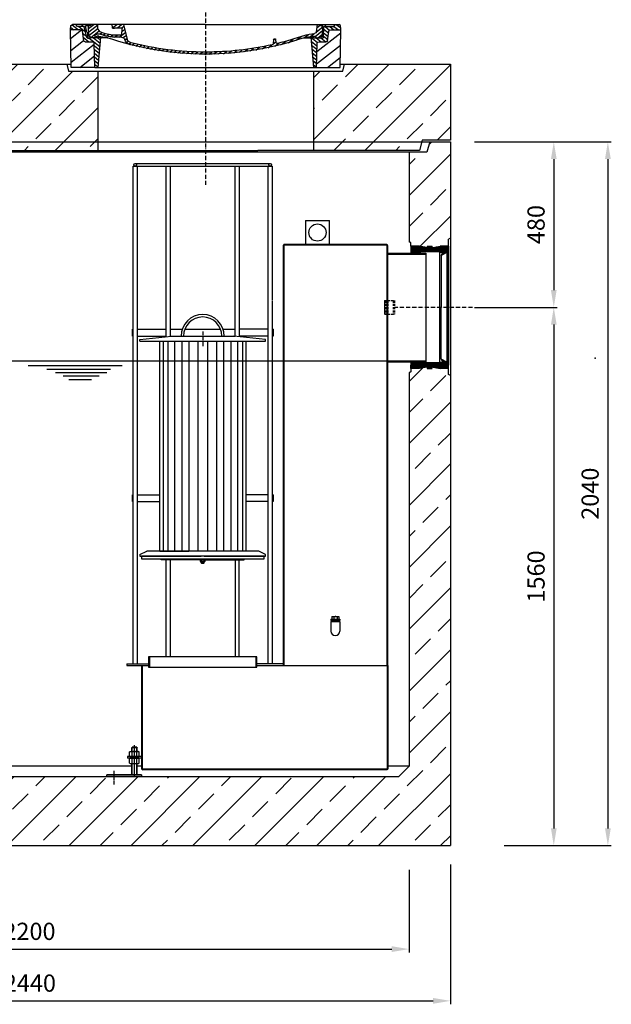
# Model space of a CAD drawing. Extents: x 25063 to 33338, y 73261 to 77562.
# Drawn here: x 27234 to 28951, y 73261 to 76115 of the extents above; entities that cross this region are included whole.
import ezdxf

# ---------------------------------------------------------------- set-up
doc = ezdxf.new("R2010")
doc.units = 0
for name, pattern in [('ACAD_ISO10W100', [18, 12, -3, 0, -3]), ('AM_DIN_G_W050', [13.75, 9.75, -1.5, 1, -1.5]), ('GEN7', [22, 10.75, -3.75, 3.75, -3.75]), ('STRICHLINIE2', [9.525, 6.35, -3.175])]:
    doc.linetypes.add(name, pattern=pattern)
doc.layers.get('0').update_dxf_attribs({"linetype": 'CONTINUOUS'})
doc.layers.get('DEFPOINTS').update_dxf_attribs({"linetype": 'CONTINUOUS'})
for name, color, linetype in [('4_WYMIAR', 1, 'CONTINUOUS'), ('7', 4, 'GEN7'), ('AM_0', 7, 'CONTINUOUS'), ('AM_0N', 7, 'CONTINUOUS'), ('AM_4', 3, 'CONTINUOUS'), ('AM_4N', 3, 'CONTINUOUS'), ('AM_7', 4, 'AM_DIN_G_W050'), ('AM_8', 1, 'CONTINUOUS'), ('LAYER1', 1, 'STRICHLINIE2'), ('OPIS_BAZA_RYS', 1, 'CONTINUOUS'), ('OSIE', 5, 'ACAD_ISO10W100'), ('PUNKTE', 1, 'CONTINUOUS'), ('SICHTBAR', 7, 'CONTINUOUS')]:
    doc.layers.add(name, color=color, linetype=linetype)
doc.dimstyles.new('ISO_ZBIORNIKI', dxfattribs={"dimtxt": 50, "dimasz": 50, "dimexe": 10, "dimexo": 70, "dimgap": 20, "dimtad": 1, "dimdec": 0, "dimtxsty": 'STANDARD', "dimcen": 2.5, "dimclrt": 2, "dimazin": 3, "dimtfac": 1, "dimtdec": 0, "dimtmove": 0, "dimatfit": 3})
pattern_1 = [(135, (28633.2604, 74938.7183), (1.767767, 1.767767), [])]

# ---------------------------------------------------------------- blocks, each defined once
blk = doc.blocks.new('*D157')
at = {"layer": '4_WYMIAR', "color": 0}
for p, q in [((28553.9, 75760.7), (28793.9, 75760.7)), ((28783.9, 75710.7), (28783.9, 75330.7)), ((28640, 75280.7), (28793.9, 75280.7))]:
    blk.add_line(p, q, dxfattribs=at)
for points in [[(28775.6, 75710.7), (28792.2, 75710.7), (28783.9, 75760.7)], [(28775.6, 75330.7), (28792.2, 75330.7), (28783.9, 75280.7)]]:
    blk.add_solid(points, dxfattribs=at)
at = {"layer": 'DEFPOINTS', "color": 0}
for p in [(28483.9, 75760.7), (28570, 75280.7), (28783.9, 75280.7)]:
    blk.add_point(p, dxfattribs=at)
at = {"layer": '4_WYMIAR', "color": 2, "insert": (28738.9, 75520.7), "char_height": 50, "attachment_point": 5, "rotation": 90}
blk.add_mtext('480', dxfattribs=at)
blk = doc.blocks.new('*D158')
at = {"layer": '4_WYMIAR', "color": 0}
for p, q in [((28553.9, 75280.7), (28793.9, 75280.7)), ((28783.9, 75230.7), (28783.9, 73770.7)), ((28640, 73720.7), (28793.9, 73720.7))]:
    blk.add_line(p, q, dxfattribs=at)
for points in [[(28775.6, 75230.7), (28792.2, 75230.7), (28783.9, 75280.7)], [(28775.6, 73770.7), (28792.2, 73770.7), (28783.9, 73720.7)]]:
    blk.add_solid(points, dxfattribs=at)
at = {"layer": 'DEFPOINTS', "color": 0}
for p in [(28483.9, 75280.7), (28570, 73720.7), (28783.9, 73720.7)]:
    blk.add_point(p, dxfattribs=at)
at = {"layer": '4_WYMIAR', "color": 2, "insert": (28738.9, 74500.7), "char_height": 50, "attachment_point": 5, "rotation": 90}
blk.add_mtext('1560', dxfattribs=at)
blk = doc.blocks.new('*D159')
at = {"layer": '4_WYMIAR', "color": 0}
for p, q in [((28710.8, 75760.7), (28950.8, 75760.7)), ((28940.8, 75710.7), (28940.8, 73770.7)), ((28786.9, 73720.7), (28950.8, 73720.7))]:
    blk.add_line(p, q, dxfattribs=at)
for points in [[(28932.5, 75710.7), (28949.2, 75710.7), (28940.8, 75760.7)], [(28932.5, 73770.7), (28949.2, 73770.7), (28940.8, 73720.7)]]:
    blk.add_solid(points, dxfattribs=at)
at = {"layer": 'DEFPOINTS', "color": 0}
for p in [(28640.8, 75760.7), (28716.9, 73720.7), (28940.8, 73720.7)]:
    blk.add_point(p, dxfattribs=at)
at = {"layer": '4_WYMIAR', "color": 2, "insert": (28895.8, 74740.7), "char_height": 50, "attachment_point": 5, "rotation": 90}
blk.add_mtext('2040', dxfattribs=at)
blk = doc.blocks.new('*D160')
at = {"layer": 'DEFPOINTS', "color": 0}
for p in [(26163.9, 73720.7), (28363.9, 73720.7), (28363.9, 73420.7)]:
    blk.add_point(p, dxfattribs=at)
at = {"layer": 'OPIS_BAZA_RYS', "color": 0}
for p, q in [((26163.9, 73650.7), (26163.9, 73410.7)), ((28363.9, 73650.7), (28363.9, 73410.7)), ((26213.9, 73420.7), (28313.9, 73420.7))]:
    blk.add_line(p, q, dxfattribs=at)
for points in [[(26213.9, 73429.1), (26213.9, 73412.4), (26163.9, 73420.7)], [(28313.9, 73429.1), (28313.9, 73412.4), (28363.9, 73420.7)]]:
    blk.add_solid(points, dxfattribs=at)
at = {"layer": 'OPIS_BAZA_RYS', "color": 2, "insert": (27262.7, 73465.7), "char_height": 50, "attachment_point": 5}
blk.add_mtext('2200', dxfattribs=at)
blk = doc.blocks.new('*D161')
at = {"layer": 'DEFPOINTS', "color": 0}
for p in [(26043.9, 73735.7), (28483.9, 73735.7), (28483.9, 73270.7)]:
    blk.add_point(p, dxfattribs=at)
at = {"layer": 'OPIS_BAZA_RYS', "color": 0}
for p, q in [((26043.9, 73665.7), (26043.9, 73260.7)), ((28483.9, 73665.7), (28483.9, 73260.7)), ((26093.9, 73270.7), (28433.9, 73270.7))]:
    blk.add_line(p, q, dxfattribs=at)
for points in [[(26093.9, 73279.1), (26093.9, 73262.4), (26043.9, 73270.7)], [(28433.9, 73279.1), (28433.9, 73262.4), (28483.9, 73270.7)]]:
    blk.add_solid(points, dxfattribs=at)
at = {"layer": 'OPIS_BAZA_RYS', "color": 2, "insert": (27263.9, 73315.7), "char_height": 50, "attachment_point": 5}
blk.add_mtext('2440', dxfattribs=at)

msp = doc.modelspace()

# ---------------------------------------------------------------- hatches: boundary and pattern name
at = {"layer": 'AM_4'}
h = msp.add_hatch(dxfattribs=at)
h.set_pattern_fill('ANSI33', color=2, scale=20, style=0)
h.set_pattern_definition([(45, (46543.77, 8731.35), (-89.80256, 89.80256), []), (45, (46633.57, 8731.35), (-89.80256, 89.80256), [63.5, -31.75])])
h.paths.add_polyline_path([(26125.9, 75765.8), (26133.9, 75735.8), (26294.6, 75735.8), (26294.6, 75975.8), (26182.1, 75975.8), (26179.6, 75985.8), (26043.9, 75985.8), (26043.9, 75765.8)])
h.paths.add_polyline_path([(27376.4, 75965.8), (27371.4, 75985.8), (27209.6, 75985.8), (27207.1, 75975.8), (27094.6, 75975.8), (27094.6, 75735.8), (27461.4, 75735.8), (27461.4, 75965.8)])
h.paths.add_polyline_path([(28393.9, 75735.8), (28401.9, 75765.8), (28483.9, 75765.8), (28483.9, 75797.8), (28483.9, 75985.8), (28176.4, 75985.8), (28171.4, 75965.8), (28086.4, 75965.8), (28086.4, 75813.8), (28086.4, 75735.8)])
h = msp.add_hatch(dxfattribs=at)
h.set_pattern_fill('ANSI33', color=2, scale=20, style=0)
h.set_pattern_definition([(45, (46543.77, 9011.08), (-89.80256, 89.80256), []), (45, (46633.57, 9011.08), (-89.80256, 89.80256), [63.5, -31.75])])
h.paths.add_polyline_path([(26163.9, 75695.2), (26163.9, 75730.7), (26111.9, 75730.7), (26103.7, 75760.7), (26043.9, 75760.7), (26043.9, 75501.2), (26048.9, 75498.4), (26048.9, 75478.2), (26073.9, 75478.2), (26099.4, 75473.2), (26096.4, 75478.2), (26111.4, 75478.2), (26108.4, 75473.2), (26133.9, 75478.2), (26158.9, 75478.2), (26158.9, 75487.4), (26163.9, 75490.3)])
h.paths.add_polyline_path([(28483.9, 75760.7), (28424.1, 75760.7), (28415.9, 75730.7), (28363.9, 75730.7), (28363.9, 75470.3), (28368.9, 75467.4), (28368.9, 75458.2), (28393.9, 75458.2), (28419.4, 75453.2), (28416.4, 75458.2), (28431.4, 75458.2), (28428.4, 75453.2), (28453.9, 75458.2), (28478.9, 75458.2), (28478.9, 75478.4), (28483.9, 75481.2)])
h.paths.add_polyline_path([(26163.9, 75111.2), (26158.9, 75114.1), (26158.9, 75123.2), (26133.9, 75123.2), (26108.4, 75128.2), (26111.4, 75123.2), (26096.4, 75123.2), (26099.4, 75128.2), (26073.9, 75123.2), (26048.9, 75123.2), (26048.9, 75106), (26043.9, 75103.1), (26043.9, 73720.7), (28483.9, 73720.7), (28483.9, 75083.1), (28478.9, 75086), (28478.9, 75103.2), (28453.9, 75103.2), (28428.4, 75108.2), (28431.4, 75103.2), (28416.4, 75103.2), (28419.4, 75108.2), (28393.9, 75103.2), (28368.9, 75103.2), (28368.9, 75094.1), (28363.9, 75091.2), (28363.9, 73950.7), (28333.9, 73920.7), (26193.9, 73920.7), (26163.9, 73950.7)])
at = {"layer": 'AM_8'}
h = msp.add_hatch(dxfattribs=at)
h.set_pattern_fill('_U', color=256, scale=2.5, angle=45, style=0, pattern_type=0)
h.set_pattern_definition(pattern_1)
edge = h.paths.add_edge_path()
edge.add_arc((28393.9, 75448.7), 2, 360, 450)
edge.add_line((28393.9, 75450.7), (28375.9, 75450.7))
edge.add_arc((28375.9, 75448.7), 2, 450, 540)
edge.add_line((28373.9, 75448.7), (28373.9, 75439.7))
edge.add_line((28373.9, 75439.7), (28370.9, 75439.7))
edge.add_line((28370.9, 75439.7), (28368.9, 75441.7))
edge.add_line((28368.9, 75441.7), (28368.9, 75457.7))
edge.add_line((28368.9, 75457.7), (28369.4, 75458.2))
edge.add_line((28369.4, 75458.2), (28393.9, 75458.2))
edge.add_line((28393.9, 75458.2), (28419.4, 75453.2))
edge.add_line((28419.4, 75453.2), (28416.4, 75458.2))
edge.add_line((28416.4, 75458.2), (28431.4, 75458.2))
edge.add_line((28431.4, 75458.2), (28428.4, 75453.2))
edge.add_line((28428.4, 75453.2), (28453.9, 75458.2))
edge.add_line((28453.9, 75458.2), (28478.4, 75458.2))
edge.add_line((28478.4, 75458.2), (28478.9, 75457.7))
edge.add_line((28478.9, 75457.7), (28478.9, 75441.7))
edge.add_line((28478.9, 75441.7), (28476.9, 75439.7))
edge.add_line((28476.9, 75439.7), (28473.9, 75439.7))
edge.add_line((28473.9, 75439.7), (28473.9, 75448.7))
edge.add_arc((28471.9, 75448.7), 2, 360, 450)
edge.add_line((28471.9, 75450.7), (28453.9, 75450.7))
edge.add_arc((28453.9, 75448.7), 2, 450, 540)
edge.add_line((28451.9, 75448.7), (28451.9, 75441.7))
edge.add_line((28451.9, 75441.7), (28395.9, 75441.7))
edge.add_line((28395.9, 75441.7), (28395.9, 75448.7))
h = msp.add_hatch(color=256, dxfattribs=at)
edge = h.paths.add_edge_path()
edge.add_arc((28375.8, 75448.8), 2, 450, 540, ccw=False)
edge.add_line((28375.8, 75450.8), (28393.8, 75450.8))
edge.add_arc((28393.8, 75448.8), 2, 360, 450, ccw=False)
edge.add_line((28395.8, 75448.8), (28395.8, 75438.3))
edge.add_line((28395.8, 75438.3), (28373.8, 75438.3))
edge.add_line((28373.8, 75438.3), (28373.8, 75448.8))
h = msp.add_hatch(color=256, dxfattribs=at)
edge = h.paths.add_edge_path()
edge.add_line((28451.9, 75440), (28451.9, 75448.7))
edge.add_arc((28453.9, 75448.7), 2, 450, 540, ccw=False)
edge.add_line((28453.9, 75450.7), (28471.9, 75450.7))
edge.add_arc((28471.9, 75448.7), 2, 360, 450, ccw=False)
edge.add_line((28473.9, 75448.7), (28473.9, 75439.7))
edge.add_line((28473.9, 75439.7), (28456.9, 75430.7))
edge.add_line((28456.9, 75430.7), (28462.2, 75440))
edge.add_line((28462.2, 75440), (28451.9, 75440))
h = msp.add_hatch(dxfattribs=at)
h.set_pattern_fill('_U', color=256, scale=2.5, angle=45, style=0, pattern_type=0)
h.set_pattern_definition(pattern_1)
edge = h.paths.add_edge_path()
edge.add_line((28368.9, 75103.7), (28369.4, 75103.2))
edge.add_line((28369.4, 75103.2), (28393.9, 75103.2))
edge.add_line((28393.9, 75103.2), (28419.4, 75108.2))
edge.add_line((28419.4, 75108.2), (28416.4, 75103.2))
edge.add_line((28416.4, 75103.2), (28431.4, 75103.2))
edge.add_line((28431.4, 75103.2), (28428.4, 75108.2))
edge.add_line((28428.4, 75108.2), (28453.9, 75103.2))
edge.add_line((28453.9, 75103.2), (28478.4, 75103.2))
edge.add_line((28478.4, 75103.2), (28478.9, 75103.7))
edge.add_line((28478.9, 75103.7), (28478.9, 75119.7))
edge.add_line((28478.9, 75119.7), (28476.9, 75121.7))
edge.add_line((28476.9, 75121.7), (28473.9, 75121.7))
edge.add_line((28473.9, 75121.7), (28473.9, 75112.7))
edge.add_arc((28471.9, 75112.7), 2, 270, 360, ccw=False)
edge.add_line((28471.9, 75110.7), (28453.9, 75110.7))
edge.add_arc((28453.9, 75112.7), 2, 180, 270, ccw=False)
edge.add_line((28451.9, 75112.7), (28451.9, 75119.7))
edge.add_line((28451.9, 75119.7), (28395.9, 75119.7))
edge.add_line((28395.9, 75119.7), (28395.9, 75112.7))
edge.add_arc((28393.9, 75112.7), 2, 270, 360, ccw=False)
edge.add_line((28393.9, 75110.7), (28375.9, 75110.7))
edge.add_arc((28375.9, 75112.7), 2, 180, 270, ccw=False)
edge.add_line((28373.9, 75112.7), (28373.9, 75121.7))
edge.add_line((28373.9, 75121.7), (28370.9, 75121.7))
edge.add_line((28370.9, 75121.7), (28368.9, 75119.7))
edge.add_line((28368.9, 75119.7), (28368.9, 75103.7))
h = msp.add_hatch(color=256, dxfattribs=at)
edge = h.paths.add_edge_path()
edge.add_arc((28375.8, 75112.7), 2, 180, 270)
edge.add_line((28375.8, 75110.7), (28393.8, 75110.7))
edge.add_arc((28393.8, 75112.7), 2, 270, 360)
edge.add_line((28395.8, 75112.7), (28395.8, 75123.2))
edge.add_line((28395.8, 75123.2), (28373.8, 75123.2))
edge.add_line((28373.8, 75123.2), (28373.8, 75112.7))
h = msp.add_hatch(color=256, dxfattribs=at)
edge = h.paths.add_edge_path()
edge.add_line((28451.9, 75121.4), (28451.9, 75112.8))
edge.add_arc((28453.9, 75112.8), 2, 180, 270)
edge.add_line((28453.9, 75110.8), (28471.9, 75110.8))
edge.add_arc((28471.9, 75112.8), 2, 270, 360)
edge.add_line((28473.9, 75112.8), (28473.9, 75121.8))
edge.add_line((28473.9, 75121.8), (28456.9, 75130.8))
edge.add_line((28456.9, 75130.8), (28462.2, 75121.4))
edge.add_line((28462.2, 75121.4), (28451.9, 75121.4))

# ---------------------------------------------------------------- linework, layer by layer
at = {"color": 3, "ltscale": 4}
msp.add_line((28393.9, 75735.8), (27925, 75735.8), dxfattribs=at)
for p, q in [((27563.3, 75299.5), (27563.3, 75689.7)), ((27563.3, 75689.7), (27967.3, 75689.7)), ((27569.3, 75697.7), (27961.3, 75697.7)), ((27575.3, 75689.7), (27575.3, 75298.8)), ((27659.3, 75196), (27659.3, 75689.7)), ((27671.3, 75689.7), (27671.3, 75197.3)), ((27859.3, 75197.3), (27859.3, 75689.7)), ((27871.3, 75689.7), (27871.3, 75196)), ((27955.3, 75300.4), (27955.3, 75689.7)), ((27967.3, 75689.7), (27967.3, 75301.5)), ((27998.3, 75460.7), (28000.3, 75460.7)), ((28000.3, 75460.7), (28000.3, 75462.7)), ((28302.3, 75438.2), (28412.3, 75438.2)), ((28302.3, 75435.2), (28412.3, 75435.2)), ((28412.3, 75438.2), (28412.3, 75123.2)), ((27563.3, 74247.7), (27563.3, 75302.8)), ((27575.3, 75304.6), (27575.3, 74247.7)), ((27955.3, 74247.7), (27955.3, 75300.4)), ((27967.3, 75299.9), (27967.3, 74247.7)), ((27561.3, 75197.7), (27561.3, 75217.7)), ((27575.3, 75217.7), (27659.3, 75217.7)), ((27671.3, 75217.7), (27706.1, 75217.7)), ((27713.6, 75217.7), (27816.9, 75217.7)), ((27824.5, 75217.7), (27859.3, 75217.7)), ((27955.3, 75217.7), (27871.3, 75217.7)), ((27969.3, 75217.7), (27967.3, 75217.7)), ((27969.3, 75217.7), (27969.3, 75197.7)), ((27575.3, 75197.7), (27659.3, 75197.7)), ((27671.3, 75197.7), (27859.3, 75197.7)), ((27955.3, 75197.7), (27871.3, 75197.7)), ((27969.3, 75197.7), (27967.3, 75197.7)), ((28302.3, 75126.2), (28412.3, 75126.2)), ((28302.3, 75123.2), (28412.3, 75123.2)), ((27561.3, 74737.7), (27563.3, 74737.7)), ((27561.3, 74717.7), (27561.3, 74737.7)), ((27561.3, 74717.7), (27563.3, 74717.7)), ((27575.3, 74737.7), (27640.3, 74737.7)), ((27575.3, 74717.7), (27640.3, 74717.7)), ((27955.3, 74737.7), (27890.3, 74737.7)), ((27955.3, 74717.7), (27890.3, 74717.7)), ((27969.3, 74737.7), (27967.3, 74737.7)), ((27969.3, 74717.7), (27967.3, 74717.7)), ((27969.3, 74737.7), (27969.3, 74717.7)), ((27659.3, 74267.7), (27659.3, 74548.6)), ((27671.3, 74548.6), (27671.3, 74267.7)), ((27859.3, 74548.6), (27859.3, 74267.7)), ((27871.3, 74267.7), (27871.3, 74548.6)), ((27761.3, 74540.1), (27769.3, 74540.1)), ((27922.8, 74267.7), (27607.8, 74267.7)), ((27607.8, 74267.7), (27607.8, 74237.7)), ((27610.7, 74267.7), (27610.7, 74237.7)), ((27919.9, 74267.7), (27919.9, 74237.7)), ((27922.8, 74237.7), (27922.8, 74267.7)), ((27607.8, 74237.7), (27922.8, 74237.7)), ((28300.3, 74242.7), (28300.3, 73940.7)), ((28302.3, 74242.7), (28302.3, 73942.7)), ((27589.3, 73940.7), (27589.3, 73941.3)), ((27591.3, 73940.7), (27589.3, 73940.7))]:
    msp.add_line(p, q)
at = {"ltscale": 4}
msp.add_line((28478.9, 75457.7), (28478.9, 75478.4), dxfattribs=at)
for centre in [(27569.3, 75693.7), (27961.3, 75693.7)]:
    msp.add_circle(centre, 4)
for radius in [62.5, 55.4]:
    msp.add_arc((27765.3, 75197.6), radius, 0, 180)
at = {"layer": '7', "ltscale": 0.3}
msp.add_line((27765.3, 75210.6), (27765.3, 75168.3), dxfattribs=at)
at = {"layer": 'AM_0', "color": 0}
for p, q in [((27381.4, 76085.1), (27383, 76097.3)), ((27383.9, 75975.8), (27381.4, 76085.1)), ((27410.4, 76085.1), (27381.4, 76085.1)), ((27383, 76097.3), (27387.5, 76100.8)), ((27773.9, 76100.8), (27387.5, 76100.8)), ((27402.1, 76094.5), (27397.5, 76100.8)), ((27421.9, 76094.5), (27402.1, 76094.5)), ((27418.9, 76094.5), (27414.3, 76100.8)), ((27429.1, 76062.5), (27421.9, 76094.5)), ((27438.9, 76096.9), (27424.9, 76096.9)), ((27428.9, 76078.9), (27424.9, 76096.9)), ((27435.3, 76066.4), (27433.9, 76096.9)), ((27441.8, 76100.8), (27438.9, 76096.9)), ((27461.3, 76090.9), (27460.9, 76100.8)), ((27503.3, 76091.7), (27502.9, 76100.8)), ((27512.1, 76091.4), (27529.3, 76091.4)), ((27531, 76071.4), (27531.8, 76089.4)), ((27546.7, 76057.4), (27536.9, 76100.8)), ((27773.9, 76100.8), (28160.3, 76100.8)), ((28095.5, 76079.1), (28097.9, 76100.8)), ((28106, 76100.8), (28108.9, 76096.9)), ((28108.9, 76096.9), (28113.9, 76096.9)), ((28112.5, 76066.4), (28113.9, 76096.9)), ((28115.5, 76062.8), (28116.9, 76094.5)), ((28116.9, 76094.5), (28145.7, 76094.5)), ((28119.9, 76094.5), (28124.5, 76100.8)), ((28137.4, 76085.1), (28166.4, 76085.1)), ((28145.7, 76094.5), (28150.3, 76100.8)), ((28164.8, 76097.3), (28160.3, 76100.8)), ((28163.9, 75975.8), (28166.4, 76085.1)), ((28166.4, 76085.1), (28164.8, 76097.3)), ((27420, 76053.6), (27416.3, 76080.9)), ((27431.4, 76077.3), (27432.4, 76077.3)), ((27431.6, 76060.9), (27434.8, 76060.9)), ((27432.3, 76062.8), (27431.7, 76077.3)), ((27460.9, 76061.7), (27436.8, 76061.7)), ((27452.9, 76061.7), (27453.1, 76066.1)), ((27463.5, 76066.4), (27458.9, 76066.4)), ((27460.9, 76064.1), (27468.9, 76064.1)), ((27460.9, 76064.1), (27460.9, 76061.7)), ((27468.9, 76064.1), (27461.4, 75975.8)), ((27489.7, 76061.7), (27468.7, 76061.7)), ((27528.5, 76069.5), (27515.9, 76069.5)), ((27529.3, 76063.7), (27515.9, 76063.7)), ((27970.8, 76057.4), (27970, 76044.9)), ((27973.3, 76059.3), (27973.9, 76059.3)), ((27973.9, 76059.3), (27974.5, 76059.3)), ((27977, 76057.4), (27977.6, 76048.6)), ((28058.1, 76061.7), (28079.1, 76061.7)), ((28078.9, 76064.1), (28086.4, 75975.8)), ((28078.9, 76064.1), (28086.9, 76064.1)), ((28084.3, 76066.4), (28088.9, 76066.4)), ((28086.9, 76064.1), (28086.9, 76061.7)), ((28086.9, 76061.7), (28111, 76061.7)), ((28127.8, 76053.6), (28131.5, 76080.9)), ((27424, 76050.8), (27444.8, 76050.8)), ((27452.4, 75975.8), (27450.8, 76046.2)), ((28095.4, 75975.8), (28097, 76046.2)), ((28103, 76050.8), (28123.8, 76050.8)), ((27452.4, 75975.8), (27383.9, 75975.8)), ((27452.4, 75975.8), (27773.9, 75975.8)), ((27773.9, 75975.8), (28095.4, 75975.8)), ((28095.4, 75975.8), (28163.9, 75975.8))]:
    msp.add_line(p, q, dxfattribs=at)
at = {"layer": 'AM_0', "color": 3}
for p, q in [((27191.9, 75985.8), (27383.7, 75985.8)), ((27371.4, 75985.8), (27376.4, 75965.8)), ((28164.1, 75985.8), (28483.9, 75985.8)), ((28171.4, 75965.8), (28176.4, 75985.8)), ((28483.9, 75985.8), (28483.9, 75797.8)), ((27376.4, 75965.8), (28171.4, 75965.8)), ((27376.4, 75965.8), (28171.4, 75965.8)), ((27461.4, 75965.8), (27461.4, 75735.8)), ((28086.4, 75965.8), (28086.4, 75813.8)), ((28086.4, 75813.8), (28086.4, 75735.8)), ((28483.9, 75797.8), (28483.9, 75765.8)), ((26043.9, 75760.7), (28483.9, 75760.7)), ((28401.9, 75765.8), (28393.9, 75735.8)), ((28483.9, 75765.8), (28401.9, 75765.8)), ((28424.1, 75760.7), (28415.9, 75730.7)), ((28483.9, 75760.7), (28483.9, 73720.7)), ((26785.4, 75735.8), (27925, 75735.8)), ((28415.9, 75730.7), (26924.8, 75730.7)), ((28363.9, 75730.7), (28363.9, 75470.3)), ((28368.9, 75467.4), (28363.9, 75470.3)), ((28368.9, 75467.4), (28363.9, 75470.3)), ((28368.9, 75458.2), (28368.9, 75467.4)), ((28368.9, 75458.2), (28368.9, 75467.4)), ((28363.9, 75091.2), (28363.9, 73950.7)), ((28333.9, 73920.7), (28363.9, 73950.7)), ((26193.9, 73920.7), (28333.9, 73920.7)), ((26043.9, 73720.7), (28483.9, 73720.7))]:
    msp.add_line(p, q, dxfattribs=at)
at = {"layer": 'AM_0'}
for p, q in [((28063.3, 75532.7), (28063.3, 75462.7)), ((28063.3, 75532.7), (28133.3, 75532.7)), ((28133.3, 75462.7), (28133.3, 75532.7)), ((27998.3, 75460.7), (27998.3, 75460.7)), ((28298.3, 75460.7), (27998.3, 75460.7)), ((27998.3, 75460.7), (27998.3, 74245.7)), ((28298.3, 75462.7), (28000.3, 75462.7)), ((28000.3, 75460.7), (28000.3, 74242.7)), ((28300.3, 74242.7), (28300.3, 75458.7)), ((28302.3, 74242.7), (28302.3, 75458.7)), ((28369.4, 75458.2), (28368.9, 75457.7)), ((28368.9, 75457.8), (28368.9, 75442)), ((28393.9, 75458.2), (28369.4, 75458.2)), ((28419.4, 75453.2), (28393.9, 75458.2)), ((28416.4, 75458.2), (28431.4, 75458.2)), ((28416.4, 75458.2), (28419.4, 75453.2)), ((28428.4, 75453.2), (28453.9, 75458.2)), ((28431.4, 75458.2), (28428.4, 75453.2)), ((28478.4, 75458.2), (28453.9, 75458.2)), ((28478.4, 75458.2), (28478.9, 75457.7)), ((28483.9, 75481.2), (28478.9, 75478.4)), ((28483.9, 75481.2), (28478.9, 75478.4)), ((28478.9, 75457.7), (28478.9, 75442)), ((28302.3, 75435.2), (28300.3, 75435.2)), ((28368.9, 75442), (28368.9, 75438.2)), ((28370.9, 75439.7), (28368.9, 75441.7)), ((28370.9, 75439.7), (28370.9, 75438.2)), ((28373.9, 75439.7), (28370.9, 75439.7)), ((28373.9, 75448.7), (28373.9, 75439.7)), ((28373.9, 75439.7), (28373.9, 75438.2)), ((28393.9, 75450.7), (28375.9, 75450.7)), ((28395.9, 75440.7), (28395.9, 75448.7)), ((28451.9, 75441.7), (28395.9, 75441.7)), ((28395.9, 75440.7), (28395.9, 75438.2)), ((28451.9, 75440.7), (28451.9, 75448.7)), ((28451.9, 75440.7), (28451.9, 75112.7)), ((28462.2, 75440), (28451.9, 75440)), ((28453.9, 75450.7), (28471.9, 75450.7)), ((28456.9, 75430.7), (28462.2, 75440)), ((28473.9, 75439.7), (28456.9, 75430.7)), ((28456.9, 75430.7), (28456.9, 75280.7)), ((28473.9, 75448.7), (28473.9, 75439.7)), ((28473.9, 75439.7), (28473.9, 75120.5)), ((28473.9, 75439.7), (28476.9, 75439.7)), ((28476.9, 75439.7), (28478.9, 75441.7)), ((28476.9, 75439.7), (28476.9, 75121.7)), ((28478.9, 75442), (28478.9, 75113.5)), ((28478.9, 75442), (28478.9, 75113.5)), ((28456.9, 75130.8), (28456.9, 75280.7)), ((27561.3, 75217.7), (27563.3, 75217.7)), ((27561.3, 75197.7), (27563.3, 75197.7)), ((27582.8, 75187.6), (27674.8, 75197.6)), ((27582.8, 75182.6), (27582.8, 75187.6)), ((27582.8, 75182.6), (27947.8, 75182.6)), ((27640.3, 75182.6), (27640.3, 74574.6)), ((27674.8, 75197.6), (27855.8, 75197.6)), ((27947.8, 75187.6), (27855.8, 75197.6)), ((27890.3, 75182.6), (27890.3, 74574.6)), ((27947.8, 75182.6), (27947.8, 75187.6)), ((28302.3, 75126.2), (28300.3, 75126.2)), ((28368.9, 75123.2), (28368.9, 75113.5)), ((28370.9, 75121.7), (28368.9, 75119.7)), ((28370.9, 75123.2), (28370.9, 75121.7)), ((28373.9, 75121.7), (28370.9, 75121.7)), ((28373.9, 75123.2), (28373.9, 75120.5)), ((28373.9, 75112.7), (28373.9, 75120.5)), ((28395.9, 75123.2), (28395.9, 75112.7)), ((28451.9, 75119.7), (28395.9, 75119.7)), ((28462.2, 75121.4), (28451.9, 75121.4)), ((28473.9, 75121.8), (28456.9, 75130.8)), ((28456.9, 75130.8), (28462.2, 75121.4)), ((28473.9, 75121.7), (28476.9, 75121.7)), ((28473.9, 75112.7), (28473.9, 75120.5)), ((28476.9, 75121.7), (28478.9, 75119.7)), ((28368.9, 75094.1), (28363.9, 75091.2)), ((28368.9, 75103.7), (28368.9, 75113.5)), ((28369.4, 75103.2), (28368.9, 75103.7)), ((28368.9, 75103.2), (28368.9, 75094.1)), ((28393.9, 75103.2), (28369.4, 75103.2)), ((28393.9, 75110.7), (28375.9, 75110.7)), ((28419.4, 75108.2), (28393.9, 75103.2)), ((28416.4, 75103.2), (28419.4, 75108.2)), ((28416.4, 75103.2), (28431.4, 75103.2)), ((28428.4, 75108.2), (28453.9, 75103.2)), ((28431.4, 75103.2), (28428.4, 75108.2)), ((28453.9, 75110.7), (28471.9, 75110.7)), ((28478.4, 75103.2), (28453.9, 75103.2)), ((28478.4, 75103.2), (28478.9, 75103.7)), ((28478.9, 75103.7), (28478.9, 75113.5)), ((28478.9, 75086), (28478.9, 75103.2)), ((28483.9, 75083.1), (28478.9, 75086)), ((27582.8, 74564.6), (27602.8, 74574.6)), ((27927.8, 74574.6), (27602.8, 74574.6)), ((27947.8, 74564.6), (27927.8, 74574.6)), ((27582.8, 74564.6), (27582.8, 74559.6)), ((27582.8, 74559.6), (27761.3, 74559.6)), ((27644.8, 74548.6), (27644.8, 74551.6)), ((27765.3, 74548.6), (27644.8, 74548.6)), ((27765.3, 74548.6), (27885.8, 74548.6)), ((27769.3, 74559.6), (27947.8, 74559.6)), ((27885.8, 74548.6), (27885.8, 74551.6)), ((27947.8, 74559.6), (27947.8, 74564.6)), ((28137.1, 74377.1), (28137.1, 74373.1)), ((28137.1, 74377.1), (28163.5, 74377.1)), ((28137.1, 74373.1), (28163.5, 74373.1)), ((28140.3, 74385.1), (28140.3, 74377.1)), ((28140.3, 74385.1), (28160.3, 74385.1)), ((28142.3, 74373.1), (28142.3, 74370.1)), ((28145.3, 74385.1), (28145.3, 74377.1)), ((28155.3, 74385.1), (28155.3, 74377.1)), ((28158.3, 74373.1), (28158.3, 74370.1)), ((28160.3, 74385.1), (28160.3, 74377.1)), ((28163.5, 74377.1), (28163.5, 74373.1)), ((28137.1, 74370.1), (28137.1, 74342.7)), ((28137.1, 74370.1), (28163.5, 74370.1)), ((28163.5, 74370.1), (28163.5, 74342.7)), ((27545.3, 74247.7), (27545.3, 74242.7)), ((27545.3, 74247.7), (27607.8, 74247.7)), ((27545.3, 74242.7), (27607.8, 74242.7)), ((27922.8, 74242.7), (28300.3, 74242.7)), ((27998.3, 74247.7), (27998.3, 74242.7)), ((27587.3, 73978.7), (27547.3, 73978.7)), ((27547.3, 73978.7), (27547.3, 73973.7)), ((27587.3, 73973.7), (27547.3, 73973.7)), ((27559.3, 73950.7), (26986.6, 73950.7)), ((27587.3, 73950.7), (27575.3, 73950.7)), ((28363.9, 73950.7), (28302.3, 73950.7)), ((27487.3, 73920.7), (27487.3, 73925.7)), ((27587.3, 73925.7), (27487.3, 73925.7)), ((27587.3, 73920.7), (27487.3, 73920.7)), ((27587.3, 73925.7), (27587.3, 73920.7))]:
    msp.add_line(p, q, dxfattribs=at)
at = {"layer": 'AM_0', "ltscale": 0.216}
for p, q in [((27587.3, 74242.7), (27587.3, 73944.7)), ((27589.3, 74242.7), (27589.3, 73944.7))]:
    msp.add_line(p, q, dxfattribs=at)
at = {"layer": 'AM_0', "ltscale": 0.374}
for p, q in [((27998.3, 74247.7), (27922.8, 74247.7)), ((28302.3, 73942.7), (27591.3, 73942.7)), ((28300.3, 73940.7), (27591.3, 73940.7))]:
    msp.add_line(p, q, dxfattribs=at)
at = {"layer": 'AM_0'}
msp.add_lwpolyline([(27641, 74574.6), (27725.3, 74574.6)], dxfattribs=at)
msp.add_lwpolyline([(27587.3, 74551.6), (27943.3, 74551.6), (27943.3, 74559.6), (27587.3, 74559.6)], close=True, dxfattribs=at)
msp.add_circle((28098.3, 75497.7), 25, dxfattribs=at)
for centre, radius, start, end in [((28298.3, 75458.7), 4, 0, 90), ((28298.3, 75458.7), 2, 0, 90), ((28375.9, 75448.7), 2, 90, 180), ((28393.9, 75448.7), 2, 0, 90), ((28453.9, 75448.7), 2, 90, 180), ((28471.9, 75448.7), 2, 0, 90), ((28375.9, 75112.7), 2, 180, 270), ((28393.9, 75112.7), 2, 270, 0), ((28453.9, 75112.7), 2, 180, 270), ((28471.9, 75112.7), 2, 270, 0), ((28150.3, 74342.7), 13.2, 180, 0)]:
    msp.add_arc(centre, radius, start, end, dxfattribs=at)
at = {"layer": 'AM_0', "ltscale": 0.216}
for radius in [4, 2]:
    msp.add_arc((27591.3, 73944.7), radius, 180, 270, dxfattribs=at)
at = {"layer": 'AM_0', "color": 0, "extrusion": (0, 0, -1)}
for centre, major_axis, start_param, end_param in [((27410.4, 76080.5), (-6, 0), 1.570796, 3.036873), ((27481.3, 76091.5), (20, 0), 2.029992, 3.106686), ((27506.8, 76091.8), (3.54, 0), 0.527665, 3.106686), ((27512.1, 76089.4), (-2.5, 0), 0.527665, 1.570796), ((27529.3, 76089.4), (2.5, 0), -1.570796, 0.034907), ((28137.4, 76080.5), (6, 0), 3.246312, 4.712389), ((27431.4, 76079.3), (-2.5, 0), 4.712389, 6.108652), ((27431.6, 76062.9), (-2.5, 0), 4.712389, 6.108652), ((27434.8, 76062.9), (-2.5, 0), 3.785096, 6.248279), ((27432.4, 76075.4), (2.5, 0), -1.570796, -0.034907), ((27435.5, 76061.7), (-6, 0), 1.535872, 3.141593), ((27458.9, 76061.7), (-6, 0), 0, 1.570796), ((27463.1, 76065.8), (-10, 0), 0.034907, 2.045666), ((27463.5, 76019.5), (60, 0), -1.570796, -1.151813), ((27515.9, 76146.1), (105.5, 0), 1.570796, 2.045666), ((27515.9, 76146.1), (98, 0), 1.570796, 2.029992), ((27773.9, 76564.1), (-703, 0), 4.712389, 5.13139), ((27528.5, 76071.5), (-2.5, 0), 3.176499, 4.712389), ((27529.3, 76055.8), (-10, 0), 1.570796, 2.999697), ((27562.4, 76059.5), (23.5, 0), 1.887242, 2.999697), ((27562.4, 76059.5), (-16, 0), -1.254351, -0.174533), ((27773.9, 76564.1), (703, 0), 1.151813, 1.570796), ((27973.3, 76057.3), (-2.5, 0), 0.047159, 1.570831), ((27974.5, 76057.3), (2.5, 0), 4.712354, 6.230005), ((27773.9, 76564.1), (-695.5, 0), 4.291608, 4.407305), ((28100.9, 75993.2), (105, 0), 4.291608, 4.609554), ((28084.3, 76019.5), (-60, 0), 1.151813, 1.570796), ((28088.9, 76061.7), (6, 0), -1.570796, 0), ((28089.5, 76079.5), (-6, 0), 3.228859, 4.609537), ((28112.3, 76061.7), (6, 0), 3.141593, 4.747313), ((28113, 76062.9), (2.5, 0), 0.034907, 2.49809), ((27424, 76053.9), (-4, 0), 4.712372, 6.178466), ((27444.8, 76046.1), (6, 0), -1.570796, -0.017453), ((27773.9, 76564.1), (695.5, 0), 1.570796, 1.887242), ((27773.9, 76564.1), (-695.5, 0), 4.430832, 4.712389), ((27966, 76045.1), (-4, 0), 3.188751, 4.430832), ((27981.6, 76048.8), (-4, 0), 4.407253, 6.230005), ((28103, 76046.1), (6, 0), 3.159046, 4.712372), ((28123.8, 76053.9), (4, 0), 0.10472, 1.570814)]:
    msp.add_ellipse(centre, major_axis=major_axis, ratio=0.78125, start_param=start_param, end_param=end_param, dxfattribs=at)
at = {"layer": 'AM_0'}
msp.add_solid([(27790.3, 74574.6), (27790.3, 74574.6), (27790.3, 74574.6)], dxfattribs=at)
at = {"layer": 'AM_0N'}
for p, q in [((27761.3, 74540.1), (27761.3, 74543.3)), ((27769.3, 74540.1), (27769.3, 74543.3)), ((27761.3, 74540.1), (27762.1, 74539.3)), ((27762, 74539.3), (27768.5, 74539.3)), ((27768.3, 74539.3), (27762.1, 74539.3)), ((27768.5, 74539.3), (27769.3, 74540.1)), ((27559.3, 74004.5), (27560.5, 74005.7)), ((27559.3, 73993.5), (27559.3, 74004.5)), ((27575.3, 74004.5), (27559.3, 74004.5)), ((27574, 74005.7), (27560.5, 74005.7)), ((27574, 74005.7), (27575.3, 74004.5)), ((27575.3, 73993.5), (27575.3, 74004.5)), ((27553.4, 73992.5), (27555.3, 73993.5)), ((27553.4, 73979.8), (27553.4, 73992.5)), ((27553.4, 73979.8), (27555.3, 73978.7)), ((27553.4, 73972.7), (27555.3, 73973.7)), ((27553.4, 73960), (27553.4, 73972.7)), ((27555.3, 73993.5), (27579.3, 73993.5)), ((27555.3, 73978.7), (27579.3, 73978.7)), ((27555.3, 73973.7), (27579.3, 73973.7)), ((27560.3, 73979.8), (27560.3, 73992.5)), ((27560.3, 73960), (27560.3, 73972.7)), ((27574.2, 73979.8), (27574.2, 73992.5)), ((27574.2, 73960), (27574.2, 73972.7)), ((27581.1, 73992.5), (27579.3, 73993.5)), ((27581.1, 73979.8), (27579.3, 73978.7)), ((27581.1, 73972.7), (27579.3, 73973.7)), ((27581.1, 73979.8), (27581.1, 73992.5)), ((27581.1, 73960), (27581.1, 73972.7)), ((27553.4, 73960), (27555.3, 73958.9)), ((27555.3, 73958.9), (27579.3, 73958.9)), ((27559.3, 73925.7), (27559.3, 73958.9)), ((27575.3, 73925.7), (27575.3, 73958.9)), ((27581.1, 73960), (27579.3, 73958.9))]:
    msp.add_line(p, q, dxfattribs=at)
for centre, radius, start, end in [((27556.9, 73987.4), 6.13, 55.5615, 115.5615), ((27556.9, 73984.9), 6.13, 244.4385, 304.4385), ((27556.9, 73967.6), 6.13, 55.5615, 115.5615), ((27567.3, 73970.6), 22.9, 72.383, 107.617), ((27567.3, 74001.6), 22.9, 252.383, 287.617), ((27567.3, 73950.8), 22.9, 72.383, 107.617), ((27577.7, 73987.4), 6.13, 64.4385, 124.4385), ((27577.7, 73984.9), 6.13, 235.5615, 295.5615), ((27577.7, 73967.6), 6.13, 64.4385, 124.4385), ((27556.9, 73965.1), 6.13, 244.4385, 304.4385), ((27567.3, 73981.8), 22.9, 252.383, 287.617), ((27577.7, 73965.1), 6.13, 235.5615, 295.5615)]:
    msp.add_arc(centre, radius, start, end, dxfattribs=at)
at = {"layer": 'AM_4'}
for p, q in [((27650.2, 75182.6), (27650.2, 74574.6)), ((27664, 75182.6), (27664, 74574.6)), ((27683.8, 75182.6), (27683.8, 74574.6)), ((27704.8, 75182.6), (27704.8, 74574.6)), ((27725.3, 75182.6), (27725.3, 74574.6)), ((27751.4, 75182.6), (27751.4, 74574.6)), ((27779.1, 75182.6), (27779.2, 74574.6)), ((27805.2, 75182.6), (27805.3, 74574.7)), ((27825.8, 75182.6), (27825.8, 74574.6)), ((27846.7, 75182.6), (27846.7, 74574.6)), ((27866.5, 75182.6), (27866.6, 74574.7)), ((27866.6, 75182.6), (27866.6, 74574.6)), ((27880.3, 75182.6), (27880.4, 74574.7)), ((26693.9, 75126.2), (28413.9, 75126.2)), ((27259, 75112.1), (27531.9, 75112.1)), ((27312.7, 75102.1), (27497.8, 75102.1)), ((27337.9, 75092.1), (27487.2, 75092.1)), ((27360.2, 75082.1), (27465.4, 75082.1)), ((27377, 75072.1), (27443, 75072.1))]:
    msp.add_line(p, q, dxfattribs=at)
at = {"layer": 'AM_4N'}
for p, q in [((27762, 74543.3), (27762, 74539.3)), ((27768.5, 74543.3), (27768.5, 74539.3)), ((27560.5, 73993.5), (27560.5, 74005.7)), ((27574, 73993.5), (27574, 74005.7)), ((27560.5, 73925.7), (27560.5, 73958.9)), ((27574, 73925.7), (27574, 73958.9))]:
    msp.add_line(p, q, dxfattribs=at)
at = {"layer": 'AM_7', "ltscale": 0.2}
msp.add_line((27567.3, 73919.5), (27567.3, 74011.7), dxfattribs=at)
at = {"layer": 'AM_7'}
msp.add_line((27507.3, 73937.2), (27507.3, 73897.1), dxfattribs=at)
at = {"layer": 'AM_8', "color": 0}
for p, q in [((27382, 76060.2), (27413.4, 76084.8)), ((27382.4, 76092.2), (27391.4, 76085.1)), ((27386.2, 76099.8), (27404.9, 76085.1)), ((27406.4, 76094.5), (27425.2, 76079.8)), ((27419.8, 76094.5), (27422.3, 76092.6)), ((27434.2, 76089.3), (27449, 76100.8)), ((27434.7, 76079.1), (27460.9, 76099.6)), ((27435.1, 76068.9), (27461.6, 76089.6)), ((27503.7, 76090.9), (27516.3, 76100.8)), ((27517.8, 76091.4), (27529.8, 76100.8)), ((27530.7, 76090.9), (27537.8, 76096.5)), ((27531.4, 76081), (27539.9, 76087.6)), ((28095.5, 76079.7), (28113.8, 76094)), ((28096.8, 76091.3), (28107.1, 76099.3)), ((28116.6, 76086.9), (28130.8, 76075.8)), ((28120.3, 76094.5), (28133.6, 76084.2)), ((28133.8, 76094.5), (28145.8, 76085.1)), ((28146.2, 76095.3), (28159.2, 76085.1)), ((28152.7, 76100.8), (28165.7, 76090.7)), ((27417, 76075.7), (27428.1, 76067)), ((27418.6, 76063.9), (27435.4, 76050.8)), ((27435.7, 76061.1), (27466.6, 76036.9)), ((27441.1, 76063.1), (27465.4, 76082)), ((27448.4, 76061.7), (27467.4, 76046.8)), ((27452.8, 76061.7), (27452.9, 76061.8)), ((27460.9, 76062.4), (27468.3, 76056.7)), ((27467.2, 76072.9), (27472.8, 76077.3)), ((27476.6, 76069.7), (27482.3, 76074.2)), ((27486.4, 76066.9), (27492.6, 76071.7)), ((27497.3, 76064.8), (27503.9, 76070)), ((27509.6, 76064), (27516.7, 76069.5)), ((27522.7, 76063.7), (27541.9, 76078.7)), ((27534.7, 76062.5), (27543.9, 76069.7)), ((27539.6, 76055.8), (27545.9, 76060.8)), ((27970.7, 76055.8), (27974.9, 76059.1)), ((28014.1, 76047.6), (28027.7, 76058.3)), ((28036.8, 76054.9), (28050.7, 76065.7)), ((28059.8, 76062.3), (28072.2, 76072)), ((28077.8, 76065.9), (28089.1, 76074.7)), ((28078.9, 76063.7), (28097.9, 76048.9)), ((28091.5, 76066), (28113.3, 76083.1)), ((28094.9, 76061.7), (28108.9, 76050.8)), ((28096.4, 76022), (28166.2, 76076.5)), ((28099.4, 76061.7), (28112.8, 76072.2)), ((28108.4, 76061.7), (28122.4, 76050.8)), ((28115.6, 76066.6), (28128.2, 76056.8)), ((28116.1, 76076.8), (28129.5, 76066.3)), ((27382.8, 76025.7), (27419.9, 76054.7)), ((27383.5, 75991.3), (27450.9, 76043.9)), ((27451, 76038.6), (27465.8, 76027.1)), ((27451.2, 76027.9), (27464.9, 76017.2)), ((27543.7, 76048.5), (27548.9, 76052.6)), ((27551, 76043.7), (27556.5, 76048)), ((27560.7, 76040.7), (27566.8, 76045.5)), ((27570.9, 76038.2), (27577.1, 76043.1)), ((27581.2, 76035.7), (27587.5, 76040.6)), ((27591.9, 76033.6), (27597.9, 76038.2)), ((27602.7, 76031.5), (27608.8, 76036.2)), ((27613.5, 76029.4), (27619.7, 76034.2)), ((27624.3, 76027.3), (27630.7, 76032.3)), ((27635.5, 76025.5), (27641.7, 76030.4)), ((27647, 76023.9), (27653.3, 76028.9)), ((27658.4, 76022.4), (27664.9, 76027.4)), ((27870.7, 76019.9), (27879.9, 76027)), ((27887, 76022), (27896.3, 76029.3)), ((27903.4, 76024.3), (27912.6, 76031.5)), ((27919.7, 76026.5), (27930, 76034.6)), ((27937.6, 76030), (27948.2, 76038.3)), ((27955.6, 76033.5), (27966.3, 76041.9)), ((27969.9, 76044.7), (27977.5, 76050.6)), ((27974.2, 76037.5), (27985.8, 76046.6)), ((27994.1, 76042.6), (28006.4, 76052.2)), ((28079.9, 76052.4), (28096.8, 76039.2)), ((28080.8, 76041.2), (28096.6, 76028.9)), ((28081.8, 76029.9), (28096.4, 76018.5)), ((28095.6, 75986.3), (28165.4, 76040.8)), ((27408.6, 75975.8), (27451.6, 76009.4)), ((27451.5, 76017.2), (27464.1, 76007.3)), ((27451.7, 76006.5), (27463.2, 75997.5)), ((27669.9, 76020.8), (27676.5, 76026)), ((27681.7, 76019.5), (27688.3, 76024.6)), ((27693.9, 76018.5), (27700.6, 76023.7)), ((27706.1, 76017.5), (27712.9, 76022.8)), ((27718.2, 76016.5), (27725.2, 76021.9)), ((27730.8, 76015.8), (27738, 76021.4)), ((27743.9, 76015.5), (27751.1, 76021.1)), ((27757, 76015.2), (27764.3, 76020.9)), ((27770.1, 76014.9), (27777.6, 76020.8)), ((27783.8, 76015.1), (27791.5, 76021.1)), ((27797.6, 76015.4), (27805.4, 76021.4)), ((27811.5, 76015.7), (27819.2, 76021.7)), ((27825.6, 76016.1), (27834, 76022.7)), ((27840.6, 76017.4), (27849.1, 76024)), ((27855.7, 76018.6), (27864.1, 76025.2)), ((28082.8, 76018.6), (28096.1, 76008.2)), ((28083.7, 76007.3), (28095.9, 75997.8)), ((28127, 75975.8), (28164.6, 76005.1)), ((27452.2, 75985.1), (27461.6, 75977.7)), ((28085.6, 75984.8), (28095.4, 75977.1))]:
    msp.add_line(p, q, dxfattribs=at)
at = {"layer": 'AM_8', "color": 3}
for p, q in [((27451.9, 75995.8), (27462.4, 75987.6)), ((28084.7, 75996.1), (28095.7, 75987.5))]:
    msp.add_line(p, q, dxfattribs=at)
at = {"layer": 'LAYER1', "ltscale": 0.3}
msp.add_line((28293, 75300.7), (28293, 75260.7), dxfattribs=at)
at = {"layer": 'LAYER1'}
for p, q in [((28293, 75300.7), (28322, 75300.7)), ((28293, 75300.7), (28322, 75300.7)), ((28297, 75300.7), (28297, 75260.7)), ((28298, 75300.7), (28298, 75260.7)), ((28302, 75300.7), (28302, 75260.7)), ((28302, 75300.7), (28302, 75260.7)), ((28318, 75300.7), (28318, 75260.7)), ((28322, 75300.7), (28322, 75260.7)), ((28322, 75300.7), (28322, 75260.7)), ((28293, 75260.7), (28322, 75260.7)), ((28293, 75260.7), (28322, 75260.7)), ((28322, 75260.7), (28318, 75260.7))]:
    msp.add_line(p, q, dxfattribs=at)
at = {"layer": 'OPIS_BAZA_RYS'}
msp.add_point((28903.5, 75133.7), dxfattribs=at)
at = {"layer": 'OSIE'}
for p, q in [((27773.9, 76135.9), (27773.9, 75635.9)), ((28548.2, 75280.7), (28321.4, 75280.7))]:
    msp.add_line(p, q, dxfattribs=at)
at = {"layer": 'PUNKTE'}
msp.add_point((28150.3, 74385.1), dxfattribs=at)
at = {"layer": 'SICHTBAR'}
for p, q in [((27758.7, 74548.1), (27759.7, 74548.6)), ((27758.7, 74543.9), (27758.7, 74548.1)), ((27759.7, 74543.3), (27758.7, 74543.9)), ((27759.7, 74548.6), (27770.9, 74548.6)), ((27770.9, 74543.3), (27759.7, 74543.3)), ((27762, 74548.1), (27762, 74543.9)), ((27768.5, 74548.1), (27768.5, 74543.9)), ((27770.9, 74548.6), (27771.8, 74548.1)), ((27771.8, 74543.9), (27770.9, 74543.3)), ((27771.8, 74548.1), (27771.8, 74543.9))]:
    msp.add_line(p, q, dxfattribs=at)
for centre, radius, start, end in [((27760.4, 74546), 2.65, 52.1211, 127.8789), ((27760.4, 74546), 2.65, 232.1211, 307.8789), ((27765.3, 74538.9), 9.78, 70.5288, 109.4712), ((27765.3, 74538.9), 9.78, 70.5288, 109.4712), ((27765.3, 74553.1), 9.78, 250.5288, 289.4712), ((27770.2, 74546), 2.65, 52.1211, 127.8789), ((27770.2, 74546), 2.65, 232.1211, 307.8789)]:
    msp.add_arc(centre, radius, start, end, dxfattribs=at)

# ---------------------------------------------------------------- dimensions: what is measured, and where the dimension line sits
at = {"layer": '4_WYMIAR'}
for base, p1, p2, picture, middle in [((28783.9, 75280.7), (28483.9, 75760.7), (28570, 75280.7), '*D157', (28738.9, 75520.7)), ((28940.8, 73720.7), (28640.8, 75760.7), (28716.9, 73720.7), '*D159', (28895.8, 74740.7)), ((28783.9, 73720.7), (28483.9, 75280.7), (28570, 73720.7), '*D158', (28738.9, 74500.7))]:
    dim = msp.add_linear_dim(base=base, p1=p1, p2=p2, angle=90, dimstyle='ISO_ZBIORNIKI', dxfattribs=at)
    dim.commit()
    dim.dimension.update_dxf_attribs({"geometry": picture, "text_midpoint": middle})
at = {"layer": 'OPIS_BAZA_RYS'}
dim = msp.add_linear_dim(base=(28483.9, 73270.7), p1=(26043.9, 73735.7), p2=(28483.9, 73735.7), text='2440', dimstyle='ISO_ZBIORNIKI', dxfattribs=at)
dim.commit()
dim.dimension.update_dxf_attribs({"geometry": '*D161', "text_midpoint": (27263.9, 73270.7), "dimtype": 160})
dim = msp.add_linear_dim(base=(28363.9, 73420.7), p1=(26163.9, 73720.7), p2=(28363.9, 73720.7), dimstyle='ISO_ZBIORNIKI', dxfattribs=at)
dim.commit()
dim.dimension.update_dxf_attribs({"geometry": '*D160', "text_midpoint": (27262.7, 73420.7), "dimtype": 160})

doc.saveas('drawing.dxf')
